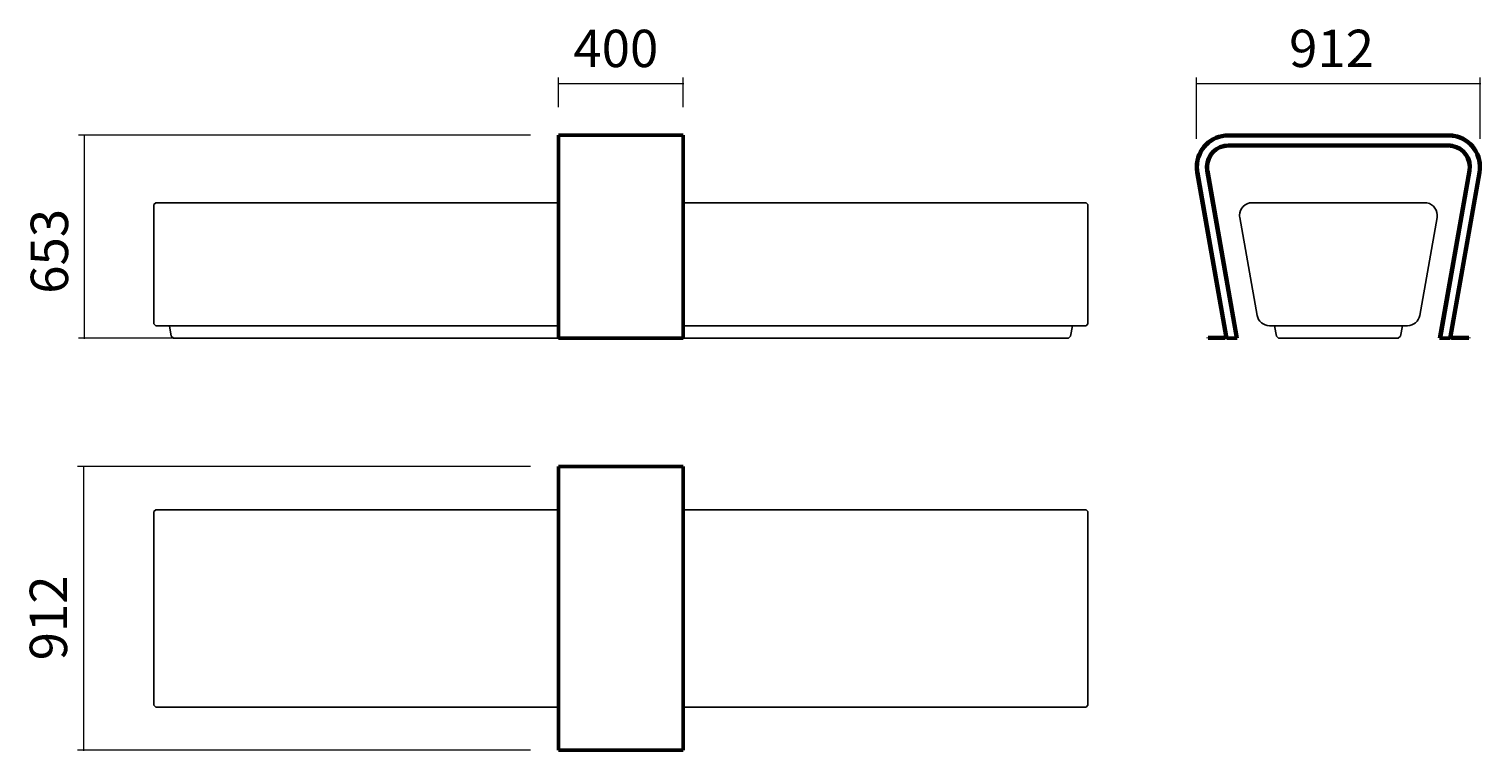
# Model space of a CAD drawing. Units: millimetres. Extents: x 31 to 391, y -239 to -60.
import ezdxf

# ---------------------------------------------------------------- set-up
doc = ezdxf.new("R2010")
doc.units = ezdxf.units.MM
doc.header["$MEASUREMENT"] = 0
doc.layers.add('Calque 1', color=7, linetype='Continuous', lineweight=0)

# ---------------------------------------------------------------- blocks, each defined once
blk = doc.blocks.new('Block_1')
at = {"layer": 'Calque 1', "color": 252, "lineweight": 15, "true_color": 0x848484}
for p, q in [((320.29, -87.18), (320.29, -71.93)), ((390.62, -87.18), (390.62, -71.93)), ((320.14, -73.47), (390.78, -73.47))]:
    blk.add_line(p, q, dxfattribs=at)
at = {"layer": 'Calque 1', "insert": (343.24, -69.36), "char_height": 0.2, "attachment_point": 7}
blk.add_mtext('\\C252;\\c8684676;\\FSwiss 721 Light Extended BT|b0|i0|c1;\\H9.257921;\\W1.000000;912', dxfattribs=at)
blk = doc.blocks.new('Block_2')
at = {"layer": 'Calque 1', "color": 252, "lineweight": 15, "true_color": 0x848484}
for p, q in [((155.31, -86.21), (43.27, -86.21)), ((44.82, -136.71), (44.82, -86.06)), ((155.31, -136.55), (43.27, -136.55))]:
    blk.add_line(p, q, dxfattribs=at)
at = {"layer": 'Calque 1', "insert": (40.72, -125.56), "char_height": 0.2, "attachment_point": 7, "rotation": 90}
blk.add_mtext('\\C252;\\c8684676;\\FSwiss 721 Light Extended BT|b0|i0|c1;\\H9.257921;\\W1.000000;653', dxfattribs=at)
blk = doc.blocks.new('Block_3')
at = {"layer": 'Calque 1', "color": 252, "lineweight": 15, "true_color": 0x848484}
for p, q in [((155.31, -168.41), (43.05, -168.41)), ((44.59, -238.9), (44.59, -168.25)), ((155.31, -238.74), (43.05, -238.74))]:
    blk.add_line(p, q, dxfattribs=at)
at = {"layer": 'Calque 1', "insert": (40.48, -216.43), "char_height": 0.2, "attachment_point": 7, "rotation": 90}
blk.add_mtext('\\C252;\\c8684676;\\FSwiss 721 Light Extended BT|b0|i0|c1;\\H9.257921;\\W1.000000;912', dxfattribs=at)
blk = doc.blocks.new('Block_4')
at = {"layer": 'Calque 1', "color": 252, "lineweight": 15, "true_color": 0x848484}
for p, q in [((162.26, -79.27), (162.26, -71.92)), ((193.12, -79.27), (193.12, -71.92)), ((162.1, -73.47), (193.27, -73.47))]:
    blk.add_line(p, q, dxfattribs=at)
at = {"layer": 'Calque 1', "insert": (165.92, -69.37), "char_height": 0.2, "attachment_point": 7}
blk.add_mtext('\\C252;\\c8684676;\\FSwiss 721 Light Extended BT|b0|i0|c1;\\H9.257921;\\W1.000000;400', dxfattribs=at)
blk = doc.blocks.new('Block_0')
at = {"layer": 'Calque 1', "color": 18, "lineweight": 50, "true_color": 0x000000}
for p, q in [((162.26, -128.65), (162.26, -86.21)), ((162.26, -86.21), (193.12, -86.21)), ((193.12, -86.21), (193.12, -128.65)), ((382.72, -86.21), (328.2, -86.21)), ((328.2, -86.37), (382.72, -86.37)), ((328.2, -86.41), (382.72, -86.41)), ((382.72, -88.72), (328.2, -88.72)), ((328.2, -88.76), (382.72, -88.76)), ((382.72, -88.91), (328.2, -88.91)), ((320.41, -95.49), (327.58, -136.13)), ((327.73, -136.1), (320.56, -95.47)), ((327.85, -136.55), (320.6, -95.46)), ((322.88, -95.06), (330.2, -136.55)), ((330.24, -136.55), (322.92, -95.05)), ((323.07, -95.03), (330.39, -136.55)), ((380.52, -136.55), (387.84, -95.03)), ((388, -95.05), (380.68, -136.55)), ((380.72, -136.55), (388.03, -95.06)), ((390.31, -95.46), (383.07, -136.55)), ((390.35, -95.47), (383.19, -136.1)), ((383.34, -136.13), (390.5, -95.49)), ((162.26, -128.65), (162.26, -136.55)), ((193.12, -136.55), (193.12, -128.65)), ((162.26, -136.55), (193.12, -136.55)), ((323.18, -136.4), (323.95, -136.4)), ((323.18, -136.4), (323.18, -136.55)), ((323.95, -136.55), (323.18, -136.55)), ((327.35, -136.4), (323.95, -136.4)), ((323.95, -136.55), (327.35, -136.55)), ((330.2, -136.55), (327.85, -136.55)), ((330.39, -136.55), (330.24, -136.55)), ((380.68, -136.55), (380.52, -136.55)), ((383.07, -136.55), (380.72, -136.55)), ((383.57, -136.4), (386.96, -136.4)), ((383.57, -136.55), (386.96, -136.55)), ((386.96, -136.4), (387.74, -136.4)), ((387.74, -136.55), (386.96, -136.55)), ((387.74, -136.55), (387.74, -136.4)), ((162.26, -168.41), (162.26, -176.32)), ((162.26, -168.41), (193.12, -168.41)), ((193.12, -176.32), (193.12, -168.41)), ((162.26, -230.83), (162.26, -176.32)), ((193.12, -176.32), (193.12, -230.83)), ((162.26, -230.83), (162.26, -238.74)), ((193.12, -238.74), (193.12, -230.83)), ((162.26, -238.74), (193.12, -238.74))]:
    blk.add_line(p, q, dxfattribs=at)
at = {"layer": 'Calque 1', "color": 252, "lineweight": 25, "true_color": 0x848484}
for p, q in [((61.96, -103.46), (62.43, -102.99)), ((61.96, -106.53), (61.96, -103.46)), ((162.26, -102.99), (62.43, -102.99)), ((292.95, -102.99), (193.12, -102.99)), ((292.95, -102.99), (293.41, -103.46)), ((293.41, -103.46), (293.41, -106.53)), ((376.85, -102.99), (334.06, -102.99)), ((61.96, -106.53), (61.96, -130.84)), ((293.41, -130.84), (293.41, -106.53)), ((331.02, -106.62), (335.31, -130.92)), ((375.61, -130.92), (379.89, -106.62)), ((61.96, -133), (61.96, -130.84)), ((61.96, -133), (62.43, -133.47)), ((293.41, -133), (292.95, -133.47)), ((293.41, -130.84), (293.41, -133)), ((62.43, -133.47), (162.26, -133.47)), ((65.82, -133.47), (66.29, -136.1)), ((66.83, -136.55), (66.29, -136.1)), ((66.83, -136.55), (288.55, -136.55)), ((193.12, -133.47), (292.95, -133.47)), ((289.09, -136.1), (288.55, -136.55)), ((289.09, -136.1), (289.55, -133.47)), ((338.35, -133.47), (339.61, -133.47)), ((339.61, -133.47), (340.08, -136.1)), ((339.61, -133.47), (371.3, -133.47)), ((340.08, -136.1), (340.62, -136.55)), ((340.62, -136.55), (370.29, -136.55)), ((370.29, -136.55), (370.84, -136.1)), ((370.84, -136.1), (371.3, -133.47)), ((371.3, -133.47), (372.57, -133.47)), ((61.96, -179.56), (62.43, -179.09)), ((61.96, -182.18), (61.96, -179.56)), ((162.26, -179.09), (62.43, -179.09)), ((292.95, -179.09), (193.12, -179.09)), ((293.41, -179.56), (292.95, -179.09)), ((293.41, -179.56), (293.41, -182.18)), ((61.96, -182.18), (61.96, -224.97)), ((293.41, -224.97), (293.41, -182.18)), ((61.96, -227.59), (61.96, -224.97)), ((293.41, -224.97), (293.41, -227.59)), ((61.96, -227.59), (62.43, -228.06)), ((62.43, -228.06), (162.26, -228.06)), ((193.12, -228.06), (292.95, -228.06)), ((293.41, -227.59), (292.95, -228.06))]:
    blk.add_line(p, q, dxfattribs=at)
at = {"layer": 'Calque 1', "color": 18, "lineweight": 35, "true_color": 0x000000}
for p, q in [((323.95, -136.55), (323.95, -136.4)), ((386.96, -136.4), (386.96, -136.55))]:
    blk.add_line(p, q, dxfattribs=at)
at = {"layer": 'Calque 1', "color": 18, "lineweight": 50, "true_color": 0x000000}
for points in [[(328.2, -86.21), (323.83, -86.21), (320.29, -89.75), (320.29, -94.12), (320.29, -94.58), (320.33, -95.04), (320.41, -95.49)], [(328.2, -86.37), (323.92, -86.37), (320.44, -89.84), (320.44, -94.12), (320.44, -94.57), (320.48, -95.02), (320.56, -95.47)], [(328.2, -86.41), (323.94, -86.41), (320.48, -89.86), (320.48, -94.12), (320.48, -94.57), (320.52, -95.02), (320.6, -95.46)], [(390.5, -95.49), (391.26, -91.19), (388.39, -87.09), (384.09, -86.33), (383.64, -86.25), (383.18, -86.21), (382.72, -86.21)], [(390.35, -95.47), (391.1, -91.25), (388.28, -87.23), (384.06, -86.49), (383.62, -86.41), (383.17, -86.37), (382.72, -86.37)], [(390.31, -95.46), (391.05, -91.26), (388.25, -87.26), (384.06, -86.52), (383.61, -86.45), (383.17, -86.41), (382.72, -86.41)], [(328.2, -88.72), (325.22, -88.72), (322.8, -91.14), (322.8, -94.12), (322.8, -94.44), (322.83, -94.75), (322.88, -95.06)], [(328.2, -88.76), (325.24, -88.76), (322.84, -91.16), (322.84, -94.12), (322.84, -94.43), (322.86, -94.74), (322.92, -95.05)], [(328.2, -88.91), (325.32, -88.91), (322.99, -91.25), (322.99, -94.12), (322.99, -94.42), (323.02, -94.73), (323.07, -95.03)], [(388.03, -95.06), (388.55, -92.12), (386.59, -89.32), (383.65, -88.8), (383.34, -88.75), (383.03, -88.72), (382.72, -88.72)], [(388, -95.05), (388.51, -92.14), (386.56, -89.36), (383.65, -88.84), (383.34, -88.79), (383.03, -88.76), (382.72, -88.76)], [(387.84, -95.03), (388.34, -92.19), (386.45, -89.49), (383.62, -88.99), (383.32, -88.94), (383.02, -88.91), (382.72, -88.91)], [(327.35, -136.55), (327.56, -136.55), (327.73, -136.38), (327.73, -136.17), (327.73, -136.15), (327.73, -136.12), (327.73, -136.1)], [(327.35, -136.4), (327.48, -136.4), (327.58, -136.3), (327.58, -136.17), (327.58, -136.15), (327.58, -136.14), (327.58, -136.13)], [(383.19, -136.1), (383.15, -136.31), (383.29, -136.51), (383.5, -136.55), (383.52, -136.55), (383.54, -136.55), (383.57, -136.55)], [(383.34, -136.13), (383.32, -136.25), (383.4, -136.37), (383.53, -136.4), (383.54, -136.4), (383.55, -136.4), (383.57, -136.4)]]:
    blk.add_open_spline(points, degree=3, knots=[0, 0, 0, 0, 1, 1, 1, 2, 2, 2, 2], dxfattribs=at)
at = {"layer": 'Calque 1', "color": 252, "lineweight": 25, "true_color": 0x848484}
for points in [[(334.06, -102.99), (332.36, -102.99), (330.98, -104.38), (330.98, -106.08), (330.98, -106.26), (330.99, -106.44), (331.02, -106.62)], [(379.89, -106.62), (380.19, -104.94), (379.07, -103.34), (377.39, -103.04), (377.21, -103.01), (377.03, -102.99), (376.85, -102.99)]]:
    blk.add_open_spline(points, degree=3, knots=[0, 0, 0, 0, 1, 1, 1, 2, 2, 2, 2], dxfattribs=at)
for points in [[(335.31, -130.92), (335.57, -132.39), (336.85, -133.47), (338.35, -133.47)], [(372.57, -133.47), (374.07, -133.47), (375.35, -132.39), (375.61, -130.92)]]:
    blk.add_open_spline(points, degree=3, dxfattribs=at)
at = {"layer": 'Calque 1'}
for name in ['Block_4', 'Block_1', 'Block_2', 'Block_3']:
    blk.add_blockref(name, (0, 0), dxfattribs=at)

msp = doc.modelspace()

# ---------------------------------------------------------------- block references
at = {"layer": 'Calque 1'}
msp.add_blockref('Block_0', (0, 0), dxfattribs=at)

doc.saveas('drawing.dxf')
